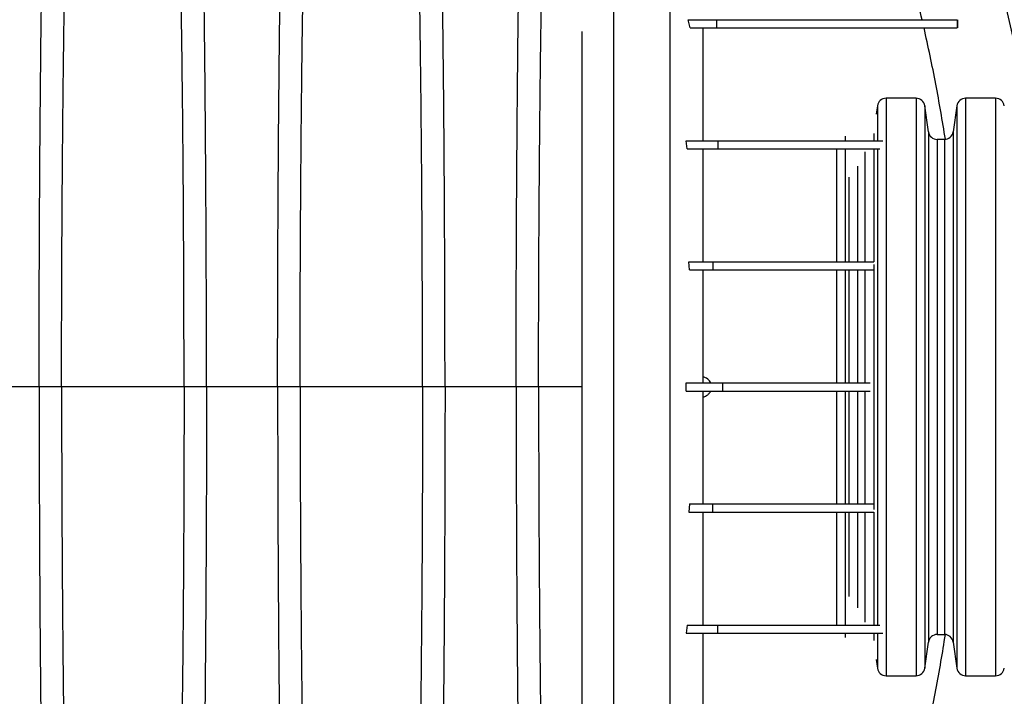
# Model space of a CAD drawing. Units: millimetres. Extents: x 648 to 27880, y 455 to 16615.
# Drawn here: x 24812 to 25179, y 9766 to 10017 of the extents above; entities that cross this region are included whole.
import ezdxf

# ---------------------------------------------------------------- set-up
doc = ezdxf.new("R2010")
doc.units = ezdxf.units.MM
doc.header["$LTSCALE"] = 65

msp = doc.modelspace()

# ---------------------------------------------------------------- linework, layer by layer
at = {"color": 7, "linetype": 'Continuous', "lineweight": 25}
for p, q in [((25061.67, 10014.17), (25060.99, 10017.17)), ((25060.99, 10017.17), (25071.52, 10017.17)), ((25071.52, 10017.17), (25071.52, 10014.17)), ((25161.03, 10017.17), (25161.03, 10014.17)), ((25161.1, 10017.17), (25161.1, 10014.17)), ((25061.67, 10014.17), (25071.52, 10014.17)), ((25145.7, 9987.97), (25134.56, 9987.97)), ((25134.56, 9987.97), (25134.56, 9773.19)), ((25145.7, 9987.97), (25145.7, 9773.19)), ((25175.26, 9987.97), (25164.13, 9987.97)), ((25164.13, 9987.97), (25164.13, 9773.19)), ((25175.26, 9987.97), (25175.26, 9773.19)), ((25131.31, 9985.15), (25130.87, 9982)), ((25131.31, 9985.15), (25131.31, 9972.22)), ((25150.31, 9975.45), (25148.95, 9985.15)), ((25148.95, 9985.15), (25148.95, 9776.02)), ((25160.88, 9985.15), (25159.51, 9975.45)), ((25160.88, 9985.15), (25160.88, 9776.02)), ((25119.38, 9973.79), (25119.38, 9972.22)), ((25129.95, 9974.83), (25129.95, 9972.23)), ((25150.31, 9975.45), (25150.31, 9785.72)), ((25156.26, 9972.63), (25153.56, 9972.63)), ((25153.56, 9972.63), (25153.56, 9788.54)), ((25156.26, 9972.63), (25156.26, 9788.54)), ((25159.51, 9975.45), (25159.51, 9785.72)), ((25060.63, 9969.14), (25060.18, 9972.14)), ((25060.18, 9972.14), (25072.04, 9972.14)), ((25060.63, 9969.14), (25072.04, 9969.14)), ((25072.04, 9972.14), (25072.04, 9969.14)), ((25116.13, 9969.21), (25116.13, 9927.15)), ((25119.38, 9969.15), (25119.38, 9927.13)), ((25129.95, 9969.22), (25129.95, 9927.14)), ((25131.31, 9969.15), (25131.31, 9791.96)), ((25126.7, 9968.02), (25126.7, 9927.16)), ((25123.99, 9962.67), (25123.99, 9927.16)), ((25120.74, 9958.57), (25120.74, 9927.14)), ((25061.43, 9924.11), (25061.23, 9927.11)), ((25061.23, 9927.11), (25070.2, 9927.11)), ((25070.2, 9927.11), (25070.2, 9924.11)), ((25129.95, 9926.13), (25129.95, 9835.04)), ((25061.43, 9924.11), (25070.2, 9924.11)), ((25116.13, 9924.12), (25116.13, 9882.09)), ((25119.38, 9924.15), (25119.38, 9882.09)), ((25120.74, 9924.16), (25120.74, 9882.09)), ((25123.99, 9924.12), (25123.99, 9882.09)), ((25126.7, 9924.12), (25126.7, 9882.09)), ((25021.42, 9884.48), (25021.42, 9876.97)), ((25060.25, 9879.08), (25060.25, 9882.09)), ((25060.25, 9882.09), (25073.7, 9882.09)), ((25066.44, 9884.34), (25066.44, 9882.09)), ((25073.7, 9882.09), (25073.7, 9879.08)), ((24819.65, 9880.58), (24793.2, 9880.58)), ((24828, 9880.58), (24819.65, 9880.58)), ((24873.53, 9880.58), (24828, 9880.58)), ((24881.88, 9880.58), (24873.53, 9880.58)), ((24908.33, 9880.58), (24881.88, 9880.58)), ((24916.68, 9880.58), (24908.33, 9880.58)), ((24962.21, 9880.58), (24916.68, 9880.58)), ((24970.56, 9880.58), (24962.21, 9880.58)), ((24997.01, 9880.58), (24970.56, 9880.58)), ((25005.36, 9880.58), (24997.01, 9880.58)), ((25021.42, 9880.58), (25005.36, 9880.58)), ((25060.25, 9879.08), (25073.7, 9879.08)), ((25066.44, 9879.08), (25066.44, 9876.83)), ((25116.13, 9879.08), (25116.13, 9837.02)), ((25119.38, 9879.08), (25119.38, 9837.04)), ((25120.74, 9879.08), (25120.74, 9837.02)), ((25123.99, 9879.08), (25123.99, 9837.01)), ((25126.7, 9879.08), (25126.7, 9837.01)), ((25061.43, 9837.06), (25061.23, 9834.06)), ((25061.23, 9834.06), (25070.2, 9834.06)), ((25061.43, 9837.06), (25070.2, 9837.06)), ((25070.2, 9834.06), (25070.2, 9837.06)), ((25116.13, 9834.04), (25116.13, 9791.99)), ((25119.38, 9834.01), (25119.38, 9791.96)), ((25120.74, 9834.03), (25120.74, 9802.6)), ((25123.99, 9834.02), (25123.99, 9798.5)), ((25126.7, 9834.02), (25126.7, 9793.15)), ((25129.95, 9834.03), (25129.95, 9791.94)), ((25060.63, 9792.03), (25060.18, 9789.03)), ((25060.63, 9792.03), (25072.04, 9792.03)), ((25072.04, 9789.03), (25072.04, 9792.03)), ((25060.18, 9789.03), (25072.04, 9789.03)), ((25119.38, 9788.95), (25119.38, 9787.38)), ((25129.95, 9788.94), (25129.95, 9786.34)), ((25131.31, 9788.95), (25131.31, 9776.02)), ((25153.56, 9788.54), (25156.26, 9788.54)), ((25148.95, 9776.02), (25150.31, 9785.72)), ((25159.51, 9785.72), (25160.88, 9776.02)), ((25130.87, 9779.17), (25131.31, 9776.02)), ((25134.56, 9773.19), (25145.7, 9773.19)), ((25164.13, 9773.19), (25175.26, 9773.19))]:
    msp.add_line(p, q, dxfattribs=at)
for centre, radius, start, end in [((24563.39, 9880.58), 631.88, 8.48404, 18.17307), ((25134.56, 9984.69), 3.28, 90, 172), ((25145.7, 9984.69), 3.28, 8, 90), ((25164.13, 9984.69), 3.28, 90, 172), ((25175.26, 9984.69), 3.28, 8, 90), ((25153.56, 9975.91), 3.28, 188, 270), ((25156.26, 9975.91), 3.28, 270, 352), ((25153.56, 9785.26), 3.28, 90, 172), ((25156.26, 9785.26), 3.28, 8, 90), ((24563.39, 9880.58), 631.88, 341.82693, 351.51596), ((25134.56, 9776.48), 3.28, 188, 270), ((25145.7, 9776.48), 3.28, 270, 352), ((25164.13, 9776.48), 3.28, 188, 270), ((25175.26, 9776.48), 3.28, 270, 352)]:
    msp.add_arc(centre, radius, start, end, dxfattribs=at)
for points, knots in [([(24819.65, 9880.58), (24819.65, 9885.19), (24819.65, 9894.37), (24819.67, 9908.08), (24819.71, 9921.66), (24819.76, 9935.11), (24819.83, 9948.39), (24819.91, 9961.49), (24820, 9974.39), (24820.11, 9987.28), (24820.23, 10000.11), (24820.37, 10012.86), (24820.53, 10025.29), (24820.69, 10037.4), (24820.87, 10049.16), (24821.06, 10060.54), (24821.26, 10071.52), (24821.47, 10082.08), (24821.69, 10092.2), (24821.93, 10101.85), (24822.17, 10111.02), (24822.44, 10120.13), (24822.74, 10129.37), (24823.06, 10138.73), (24823.39, 10147.69), (24823.77, 10157.1), (24824.2, 10166.79), (24824.69, 10176.59), (24825.18, 10185.69), (24825.69, 10194.06), (24826.21, 10201.72), (24826.74, 10208.65), (24827.35, 10215.55), (24828.04, 10222.35), (24828.81, 10229.46), (24829.59, 10236.06), (24830.11, 10240.04), (24830.37, 10242.04)], [0, 0, 0, 0, 0.022104, 0.044093, 0.065984, 0.087791, 0.109527, 0.131207, 0.152842, 0.174443, 0.197048, 0.21964, 0.242231, 0.264834, 0.28746, 0.310122, 0.332832, 0.355606, 0.378456, 0.401401, 0.424455, 0.447636, 0.474984, 0.502304, 0.529602, 0.556882, 0.592292, 0.627691, 0.663091, 0.698503, 0.733938, 0.769406, 0.80492, 0.853747, 0.902479, 0.951201, 1, 1, 1, 1]), ([(24881.88, 9880.58), (24881.88, 9885.19), (24881.87, 9894.37), (24881.85, 9908.08), (24881.81, 9921.66), (24881.76, 9935.11), (24881.69, 9948.39), (24881.61, 9961.49), (24881.52, 9974.39), (24881.41, 9987.28), (24881.29, 10000.11), (24881.15, 10012.86), (24881, 10025.29), (24880.83, 10037.4), (24880.66, 10049.16), (24880.47, 10060.54), (24880.27, 10071.52), (24880.05, 10082.08), (24879.83, 10092.2), (24879.6, 10101.85), (24879.35, 10111.02), (24879.08, 10120.13), (24878.79, 10129.37), (24878.47, 10138.73), (24878.13, 10147.69), (24877.75, 10157.1), (24877.32, 10166.79), (24876.84, 10176.59), (24876.34, 10185.69), (24875.83, 10194.06), (24875.31, 10201.72), (24874.78, 10208.65), (24874.17, 10215.55), (24873.48, 10222.35), (24872.71, 10229.46), (24871.94, 10236.06), (24871.42, 10240.04), (24871.16, 10242.04)], [0, 0, 0, 0, 0.022104, 0.044093, 0.065984, 0.087791, 0.109527, 0.131207, 0.152842, 0.174443, 0.197048, 0.21964, 0.242231, 0.264834, 0.28746, 0.310122, 0.332832, 0.355606, 0.378456, 0.401401, 0.424455, 0.447636, 0.474984, 0.502304, 0.529602, 0.556882, 0.592292, 0.627691, 0.663091, 0.698503, 0.733938, 0.769406, 0.80492, 0.853747, 0.902479, 0.951201, 1, 1, 1, 1]), ([(24908.33, 9880.58), (24908.33, 9885.19), (24908.33, 9894.37), (24908.35, 9908.08), (24908.39, 9921.66), (24908.44, 9935.11), (24908.51, 9948.39), (24908.59, 9961.49), (24908.68, 9974.39), (24908.79, 9987.28), (24908.91, 10000.11), (24909.05, 10012.86), (24909.21, 10025.29), (24909.37, 10037.4), (24909.55, 10049.16), (24909.74, 10060.54), (24909.94, 10071.52), (24910.15, 10082.08), (24910.37, 10092.2), (24910.61, 10101.85), (24910.85, 10111.02), (24911.12, 10120.13), (24911.42, 10129.37), (24911.74, 10138.73), (24912.07, 10147.69), (24912.45, 10157.1), (24912.88, 10166.79), (24913.37, 10176.59), (24913.86, 10185.69), (24914.37, 10194.06), (24914.89, 10201.72), (24915.42, 10208.65), (24916.03, 10215.55), (24916.72, 10222.35), (24917.49, 10229.46), (24918.27, 10236.06), (24918.79, 10240.04), (24919.05, 10242.04)], [0, 0, 0, 0, 0.022104, 0.044093, 0.065984, 0.087791, 0.109527, 0.131207, 0.152842, 0.174443, 0.197048, 0.21964, 0.242231, 0.264834, 0.28746, 0.310122, 0.332832, 0.355606, 0.378456, 0.401401, 0.424455, 0.447636, 0.474984, 0.502304, 0.529602, 0.556882, 0.592292, 0.627691, 0.663091, 0.698503, 0.733938, 0.769406, 0.80492, 0.853747, 0.902479, 0.951201, 1, 1, 1, 1]), ([(24970.56, 9880.58), (24970.56, 9885.19), (24970.55, 9894.37), (24970.53, 9908.08), (24970.49, 9921.66), (24970.44, 9935.11), (24970.37, 9948.39), (24970.29, 9961.49), (24970.2, 9974.39), (24970.09, 9987.28), (24969.97, 10000.11), (24969.83, 10012.86), (24969.68, 10025.29), (24969.51, 10037.4), (24969.34, 10049.16), (24969.15, 10060.54), (24968.95, 10071.52), (24968.73, 10082.08), (24968.51, 10092.2), (24968.28, 10101.85), (24968.03, 10111.02), (24967.76, 10120.13), (24967.47, 10129.37), (24967.15, 10138.73), (24966.81, 10147.69), (24966.43, 10157.1), (24966, 10166.79), (24965.52, 10176.59), (24965.02, 10185.69), (24964.51, 10194.06), (24963.99, 10201.72), (24963.46, 10208.65), (24962.85, 10215.55), (24962.16, 10222.35), (24961.39, 10229.46), (24960.62, 10236.06), (24960.1, 10240.04), (24959.84, 10242.04)], [0, 0, 0, 0, 0.022104, 0.044093, 0.065984, 0.087791, 0.109527, 0.131207, 0.152842, 0.174443, 0.197048, 0.21964, 0.242231, 0.264834, 0.28746, 0.310122, 0.332832, 0.355606, 0.378456, 0.401401, 0.424455, 0.447636, 0.474984, 0.502304, 0.529602, 0.556882, 0.592292, 0.627691, 0.663091, 0.698503, 0.733938, 0.769406, 0.80492, 0.853747, 0.902479, 0.951201, 1, 1, 1, 1]), ([(24997.01, 9880.58), (24997.01, 9885.19), (24997.01, 9894.36), (24997.03, 9908.07), (24997.07, 9921.65), (24997.12, 9935.08), (24997.19, 9948.36), (24997.27, 9961.46), (24997.36, 9974.35), (24997.47, 9987.23), (24997.59, 10000.06), (24997.73, 10012.79), (24997.89, 10025.22), (24998.05, 10037.33), (24998.23, 10049.07), (24998.42, 10060.45), (24998.62, 10071.43), (24998.83, 10081.98), (24999.05, 10092.1), (24999.29, 10101.75), (24999.53, 10110.93), (24999.8, 10120.03), (25000.1, 10129.28), (25000.42, 10138.64), (25000.75, 10147.6), (25001.13, 10157.01), (25001.56, 10166.71), (25002.05, 10176.52), (25002.54, 10185.62), (25003.05, 10194), (25003.57, 10201.66), (25004.1, 10208.6), (25004.71, 10215.52), (25005.4, 10222.32), (25006.17, 10229.45), (25006.95, 10236.06), (25007.47, 10240.04), (25007.73, 10242.04)], [0, 0, 0, 0, 0.022098, 0.04408, 0.065963, 0.087761, 0.109488, 0.131158, 0.152782, 0.174372, 0.196965, 0.219546, 0.242127, 0.264719, 0.287335, 0.309987, 0.332688, 0.355453, 0.378296, 0.401233, 0.424282, 0.447456, 0.474799, 0.502116, 0.529413, 0.556693, 0.592106, 0.627512, 0.662922, 0.698345, 0.733793, 0.769277, 0.804807, 0.853659, 0.90242, 0.951171, 1, 1, 1, 1]), ([(25033.23, 10241.21), (25033.23, 10240.52), (25033.23, 10239.13), (25033.23, 10236.24), (25033.23, 10232.76), (25033.23, 10228.64), (25033.23, 10223.96), (25033.23, 10218.74), (25033.23, 10213), (25033.23, 10206.74), (25033.23, 10199.93), (25033.23, 10192.59), (25033.23, 10184.7), (25033.23, 10176.36), (25033.23, 10167.53), (25033.23, 10158.2), (25033.23, 10148.34), (25033.23, 10138.47), (25033.23, 10128.67), (25033.23, 10119.03), (25033.23, 10108.95), (25033.23, 10098.4), (25033.23, 10087.33), (25033.23, 10076.55), (25033.23, 10066.16), (25033.23, 10056.27), (25033.23, 10046.01), (25033.23, 10035.37), (25033.23, 10024.35), (25033.23, 10012.94), (25033.23, 10001.16), (25033.23, 9989), (25033.23, 9976.49), (25033.23, 9963.62), (25033.23, 9950.42), (25033.23, 9938.78), (25033.23, 9928.81), (25033.23, 9920.6), (25033.23, 9912.3), (25033.23, 9903.9), (25033.23, 9895.44), (25033.23, 9887.43), (25033.23, 9879.4), (25033.23, 9869.62), (25033.23, 9857.71), (25033.23, 9844.27), (25033.23, 9831.09), (25033.23, 9818.17), (25033.23, 9805.55), (25033.23, 9793.21), (25033.23, 9781.19), (25033.23, 9769.29), (25033.23, 9757.55), (25033.23, 9746), (25033.23, 9734.81), (25033.23, 9724), (25033.23, 9713.55), (25033.23, 9702.8), (25033.23, 9691.83), (25033.23, 9680.72), (25033.23, 9670.09), (25033.23, 9659.93), (25033.23, 9650.25), (25033.23, 9641.01), (25033.23, 9632.19), (25033.23, 9623.72), (25033.23, 9615.01), (25033.23, 9606.13), (25033.23, 9597.18), (25033.23, 9588.67), (25033.23, 9580.58), (25033.23, 9572.94), (25033.23, 9565.75), (25033.23, 9559.02), (25033.23, 9552.72), (25033.23, 9546.87), (25033.23, 9541.48), (25033.23, 9536.59), (25033.23, 9532.21), (25033.23, 9528.82), (25033.23, 9526.25), (25033.23, 9524.32), (25033.23, 9522.62), (25033.23, 9521.14), (25033.23, 9520.36), (25033.23, 9519.97)], [0, 0, 0, 0, 0.014711, 0.02965, 0.044793, 0.060119, 0.075602, 0.090934, 0.106361, 0.121857, 0.137389, 0.153244, 0.169072, 0.184851, 0.200596, 0.216305, 0.231973, 0.2476, 0.26072, 0.273814, 0.286894, 0.299993, 0.313129, 0.3263, 0.336675, 0.347075, 0.357508, 0.367982, 0.378501, 0.389075, 0.399714, 0.410429, 0.421231, 0.432133, 0.44315, 0.454295, 0.460928, 0.467614, 0.474356, 0.481156, 0.488019, 0.494857, 0.500551, 0.507468, 0.51852, 0.529402, 0.540128, 0.550714, 0.561174, 0.57152, 0.581766, 0.591924, 0.602484, 0.612971, 0.623397, 0.633772, 0.644105, 0.654403, 0.666721, 0.679005, 0.691261, 0.703489, 0.715697, 0.727696, 0.739721, 0.751778, 0.763869, 0.778579, 0.793343, 0.808162, 0.823034, 0.837978, 0.852713, 0.867482, 0.882262, 0.897028, 0.911757, 0.926427, 0.941015, 0.9555, 0.964545, 0.973536, 0.982471, 0.991345, 1, 1, 1, 1]), ([(25054.13, 10241.21), (25054.13, 10240.52), (25054.13, 10239.13), (25054.13, 10236.24), (25054.13, 10232.76), (25054.13, 10228.64), (25054.13, 10223.96), (25054.13, 10218.74), (25054.13, 10213), (25054.13, 10206.74), (25054.13, 10199.93), (25054.13, 10192.59), (25054.13, 10184.7), (25054.13, 10176.36), (25054.13, 10167.53), (25054.13, 10158.2), (25054.13, 10148.34), (25054.13, 10138.47), (25054.13, 10128.67), (25054.13, 10119.03), (25054.13, 10108.95), (25054.13, 10098.4), (25054.13, 10087.33), (25054.13, 10076.55), (25054.13, 10066.16), (25054.13, 10056.27), (25054.13, 10046.01), (25054.13, 10035.37), (25054.13, 10024.35), (25054.13, 10012.94), (25054.13, 10001.16), (25054.13, 9989), (25054.13, 9976.49), (25054.13, 9963.62), (25054.13, 9950.42), (25054.13, 9938.78), (25054.13, 9928.81), (25054.13, 9920.6), (25054.13, 9912.3), (25054.13, 9903.9), (25054.13, 9895.44), (25054.13, 9887.43), (25054.13, 9879.4), (25054.13, 9869.62), (25054.13, 9857.71), (25054.13, 9844.27), (25054.13, 9831.09), (25054.13, 9818.17), (25054.13, 9805.55), (25054.13, 9793.21), (25054.13, 9781.19), (25054.13, 9769.29), (25054.13, 9757.55), (25054.13, 9746), (25054.13, 9734.81), (25054.13, 9724), (25054.13, 9713.55), (25054.13, 9702.8), (25054.13, 9691.83), (25054.13, 9680.72), (25054.13, 9670.09), (25054.13, 9659.93), (25054.13, 9650.25), (25054.13, 9641.01), (25054.13, 9632.19), (25054.13, 9623.72), (25054.13, 9615.01), (25054.13, 9606.13), (25054.13, 9597.18), (25054.13, 9588.67), (25054.13, 9580.58), (25054.13, 9572.94), (25054.13, 9565.75), (25054.13, 9559.02), (25054.13, 9552.72), (25054.13, 9546.87), (25054.13, 9541.48), (25054.13, 9536.59), (25054.13, 9532.21), (25054.13, 9528.82), (25054.13, 9526.25), (25054.13, 9524.32), (25054.13, 9522.62), (25054.13, 9521.14), (25054.13, 9520.36), (25054.13, 9519.97)], [0, 0, 0, 0, 0.014711, 0.02965, 0.044793, 0.060119, 0.075602, 0.090934, 0.106361, 0.121857, 0.137389, 0.153244, 0.169072, 0.184851, 0.200596, 0.216305, 0.231973, 0.2476, 0.26072, 0.273814, 0.286894, 0.299993, 0.313129, 0.3263, 0.336675, 0.347075, 0.357508, 0.367982, 0.378501, 0.389075, 0.399714, 0.410429, 0.421231, 0.432133, 0.44315, 0.454295, 0.460928, 0.467614, 0.474356, 0.481156, 0.488019, 0.494857, 0.500551, 0.507468, 0.51852, 0.529402, 0.540128, 0.550714, 0.561174, 0.57152, 0.581766, 0.591924, 0.602484, 0.612971, 0.623397, 0.633772, 0.644105, 0.654403, 0.666721, 0.679005, 0.691261, 0.703489, 0.715697, 0.727696, 0.739721, 0.751778, 0.763869, 0.778579, 0.793343, 0.808162, 0.823034, 0.837978, 0.852713, 0.867482, 0.882262, 0.897028, 0.911757, 0.926427, 0.941015, 0.9555, 0.964545, 0.973536, 0.982471, 0.991345, 1, 1, 1, 1]), ([(24828, 9880.58), (24828, 9885.09), (24828, 9894.09), (24828.03, 9907.53), (24828.07, 9920.85), (24828.13, 9934.03), (24828.21, 9947.04), (24828.29, 9959.62), (24828.4, 9971.74), (24828.51, 9983.42), (24828.63, 9994.86), (24828.77, 10006.05), (24828.92, 10017.18), (24829.09, 10028.22), (24829.28, 10039.12), (24829.47, 10049.64), (24829.68, 10059.75), (24829.9, 10069.43), (24830.13, 10078.49), (24830.36, 10086.92), (24830.6, 10094.73), (24830.85, 10102.05), (24831.1, 10109.16), (24831.4, 10116.94), (24831.74, 10125.27), (24832.14, 10133.99), (24832.55, 10142.18), (24832.98, 10149.84), (24833.41, 10156.92), (24833.85, 10163.42), (24834.3, 10169.36), (24834.76, 10174.75), (24835.25, 10179.93), (24835.78, 10184.63), (24836.35, 10189.17), (24836.93, 10193.47), (24837.51, 10197.48), (24838.09, 10201.23), (24838.48, 10203.49), (24838.68, 10204.63)], [0, 0, 0, 0, 0.0237528, 0.047401, 0.0709597, 0.0944422, 0.1178609, 0.1412269, 0.1632192, 0.1851823, 0.2071243, 0.2290536, 0.2509784, 0.2742367, 0.2975111, 0.3208141, 0.3441591, 0.3675614, 0.3910381, 0.4132585, 0.4355796, 0.4579951, 0.4803818, 0.5027241, 0.5341312, 0.5654678, 0.5967448, 0.6279736, 0.6591661, 0.6897786, 0.7203808, 0.7509858, 0.7816075, 0.8181014, 0.8545465, 0.8909094, 0.9272395, 0.9635865, 1, 1, 1, 1]), ([(24873.53, 9880.58), (24873.52, 9885.09), (24873.52, 9894.09), (24873.49, 9907.53), (24873.45, 9920.85), (24873.39, 9934.03), (24873.32, 9947.04), (24873.23, 9959.62), (24873.13, 9971.74), (24873.02, 9983.42), (24872.89, 9994.86), (24872.75, 10006.05), (24872.6, 10017.18), (24872.43, 10028.22), (24872.25, 10039.12), (24872.05, 10049.64), (24871.84, 10059.75), (24871.62, 10069.43), (24871.39, 10078.49), (24871.16, 10086.92), (24870.92, 10094.73), (24870.68, 10102.05), (24870.42, 10109.16), (24870.13, 10116.94), (24869.78, 10125.27), (24869.38, 10133.99), (24868.97, 10142.18), (24868.55, 10149.84), (24868.11, 10156.92), (24867.67, 10163.42), (24867.22, 10169.36), (24866.77, 10174.75), (24866.27, 10179.93), (24865.74, 10184.63), (24865.17, 10189.17), (24864.6, 10193.47), (24864.02, 10197.48), (24863.43, 10201.23), (24863.04, 10203.49), (24862.85, 10204.63)], [0, 0, 0, 0, 0.023753, 0.047401, 0.07096, 0.094442, 0.117861, 0.141227, 0.163219, 0.185182, 0.207124, 0.229054, 0.250978, 0.274237, 0.297511, 0.320814, 0.344159, 0.367561, 0.391038, 0.413259, 0.43558, 0.457995, 0.480382, 0.502724, 0.534131, 0.565468, 0.596745, 0.627974, 0.659166, 0.689779, 0.720381, 0.750986, 0.781607, 0.818101, 0.854546, 0.890909, 0.92724, 0.963586, 1, 1, 1, 1]), ([(24916.68, 9880.58), (24916.68, 9885.09), (24916.68, 9894.09), (24916.71, 9907.53), (24916.75, 9920.85), (24916.81, 9934.03), (24916.89, 9947.04), (24916.97, 9959.62), (24917.08, 9971.74), (24917.19, 9983.42), (24917.31, 9994.86), (24917.45, 10006.05), (24917.6, 10017.18), (24917.77, 10028.22), (24917.96, 10039.12), (24918.15, 10049.64), (24918.36, 10059.75), (24918.58, 10069.43), (24918.81, 10078.49), (24919.04, 10086.92), (24919.28, 10094.73), (24919.53, 10102.05), (24919.78, 10109.16), (24920.08, 10116.94), (24920.42, 10125.27), (24920.82, 10133.99), (24921.23, 10142.18), (24921.66, 10149.84), (24922.09, 10156.92), (24922.53, 10163.42), (24922.98, 10169.36), (24923.44, 10174.75), (24923.93, 10179.93), (24924.46, 10184.63), (24925.03, 10189.17), (24925.61, 10193.47), (24926.19, 10197.48), (24926.77, 10201.23), (24927.16, 10203.49), (24927.36, 10204.63)], [0, 0, 0, 0, 0.0237528, 0.047401, 0.0709597, 0.0944422, 0.1178609, 0.1412269, 0.1632192, 0.1851823, 0.2071243, 0.2290536, 0.2509784, 0.2742367, 0.2975111, 0.3208141, 0.3441591, 0.3675614, 0.3910381, 0.4132585, 0.4355796, 0.4579951, 0.4803818, 0.5027241, 0.5341312, 0.5654678, 0.5967448, 0.6279736, 0.6591661, 0.6897786, 0.7203808, 0.7509858, 0.7816075, 0.8181014, 0.8545465, 0.8909094, 0.9272395, 0.9635865, 1, 1, 1, 1]), ([(24962.21, 9880.58), (24962.21, 9885.09), (24962.2, 9894.09), (24962.17, 9907.53), (24962.13, 9920.85), (24962.07, 9934.03), (24962, 9947.04), (24961.91, 9959.62), (24961.81, 9971.74), (24961.7, 9983.42), (24961.57, 9994.86), (24961.43, 10006.05), (24961.28, 10017.18), (24961.11, 10028.22), (24960.93, 10039.12), (24960.73, 10049.64), (24960.52, 10059.75), (24960.3, 10069.43), (24960.07, 10078.49), (24959.84, 10086.92), (24959.6, 10094.73), (24959.36, 10102.05), (24959.1, 10109.16), (24958.81, 10116.94), (24958.46, 10125.27), (24958.06, 10133.99), (24957.65, 10142.18), (24957.23, 10149.84), (24956.79, 10156.92), (24956.35, 10163.42), (24955.9, 10169.36), (24955.45, 10174.75), (24954.95, 10179.93), (24954.42, 10184.63), (24953.85, 10189.17), (24953.28, 10193.47), (24952.7, 10197.48), (24952.11, 10201.23), (24951.72, 10203.49), (24951.53, 10204.63)], [0, 0, 0, 0, 0.0237528, 0.047401, 0.0709597, 0.0944422, 0.1178609, 0.1412269, 0.1632192, 0.1851823, 0.2071243, 0.2290536, 0.2509784, 0.2742367, 0.2975111, 0.3208141, 0.3441591, 0.3675614, 0.3910381, 0.4132585, 0.4355796, 0.4579951, 0.4803818, 0.5027241, 0.5341312, 0.5654678, 0.5967448, 0.6279736, 0.6591661, 0.6897786, 0.7203808, 0.7509858, 0.7816075, 0.8181014, 0.8545465, 0.8909094, 0.9272395, 0.9635865, 1, 1, 1, 1]), ([(25005.36, 9880.58), (25005.36, 9885.39), (25005.36, 9894.98), (25005.39, 9909.28), (25005.44, 9923.44), (25005.51, 9937.42), (25005.59, 9951.2), (25005.7, 9964.75), (25005.81, 9977.67), (25005.94, 9989.96), (25006.08, 10001.63), (25006.23, 10013), (25006.4, 10024.08), (25006.57, 10034.82), (25006.76, 10045.21), (25006.96, 10055.23), (25007.18, 10064.85), (25007.4, 10074.05), (25007.63, 10082.82), (25007.87, 10091.13), (25008.17, 10100.37), (25008.54, 10110.57), (25008.98, 10121.55), (25009.43, 10131.74), (25009.9, 10141.18), (25010.38, 10149.86), (25010.87, 10157.86), (25011.38, 10165.17), (25011.9, 10171.78), (25012.43, 10177.69), (25013.04, 10183.48), (25013.72, 10189.05), (25014.49, 10194.8), (25015.26, 10200.03), (25015.78, 10203.09), (25016.04, 10204.62)], [0, 0, 0, 0, 0.025322, 0.05051, 0.075587, 0.100569, 0.125475, 0.150319, 0.175116, 0.197819, 0.220505, 0.243185, 0.26587, 0.288572, 0.311302, 0.334075, 0.356903, 0.379803, 0.40279, 0.425884, 0.4491, 0.485593, 0.522007, 0.558355, 0.593711, 0.629032, 0.664333, 0.699629, 0.734938, 0.770276, 0.805661, 0.854314, 0.902855, 0.951383, 1, 1, 1, 1]), ([(25147.96, 10017.17), (25146.27, 10024.09), (25142.88, 10037.93), (25138.78, 10051.87), (25136.58, 10058.93), (25136.5, 10059.19)], [0, 0, 0, 0, 0.490385, 0.981392, 1, 1, 1, 1]), ([(25071.52, 10017.17), (25073.46, 10017.17), (25077.36, 10017.17), (25082.89, 10017.17), (25088.18, 10017.17), (25093.17, 10017.17), (25097.82, 10017.17), (25102.14, 10017.17), (25106.15, 10017.17), (25109.91, 10017.17), (25113.44, 10017.17), (25116.76, 10017.17), (25119.9, 10017.17), (25122.88, 10017.17), (25125.49, 10017.17), (25127.81, 10017.17), (25129.88, 10017.17), (25131.88, 10017.17), (25133.84, 10017.17), (25135.75, 10017.17), (25137.62, 10017.17), (25139.45, 10017.17), (25141.24, 10017.17), (25142.98, 10017.17), (25144.67, 10017.17), (25146.34, 10017.17), (25147.98, 10017.17), (25149.54, 10017.17), (25151.04, 10017.17), (25152.47, 10017.17), (25153.9, 10017.17), (25155.32, 10017.17), (25156.75, 10017.17), (25158.18, 10017.17), (25159.61, 10017.17), (25160.56, 10017.17), (25161.03, 10017.17)], [0, 0, 0, 0, 0.016028, 0.032279, 0.048829, 0.065773, 0.083232, 0.101011, 0.119566, 0.139056, 0.159648, 0.181504, 0.204781, 0.229629, 0.25619, 0.278349, 0.30171, 0.326331, 0.35227, 0.380091, 0.40939, 0.440221, 0.472637, 0.50669, 0.541777, 0.578537, 0.617018, 0.657264, 0.694726, 0.733664, 0.774107, 0.816088, 0.859637, 0.904785, 0.951562, 1, 1, 1, 1]), ([(25066.44, 10014.17), (25066.44, 10010.93), (25066.44, 10004.43), (25066.44, 9994.16), (25066.44, 9983.42), (25066.44, 9975.91), (25066.44, 9972.14)], [0, 0, 0, 0, 0.242309, 0.486246, 0.7416, 1, 1, 1, 1]), ([(25071.52, 10014.17), (25073.46, 10014.17), (25077.36, 10014.17), (25082.89, 10014.17), (25088.18, 10014.17), (25093.17, 10014.17), (25097.82, 10014.17), (25102.14, 10014.17), (25106.15, 10014.17), (25109.91, 10014.17), (25113.44, 10014.17), (25116.76, 10014.17), (25119.9, 10014.17), (25122.88, 10014.17), (25125.49, 10014.17), (25127.81, 10014.17), (25129.88, 10014.17), (25131.88, 10014.17), (25133.84, 10014.17), (25135.75, 10014.17), (25137.62, 10014.17), (25139.45, 10014.17), (25141.24, 10014.17), (25142.98, 10014.17), (25144.67, 10014.17), (25146.34, 10014.17), (25147.98, 10014.17), (25149.54, 10014.17), (25151.04, 10014.17), (25152.47, 10014.17), (25153.9, 10014.17), (25155.32, 10014.17), (25156.75, 10014.17), (25158.18, 10014.17), (25159.61, 10014.17), (25160.56, 10014.17), (25161.03, 10014.17)], [0, 0, 0, 0, 0.016028, 0.032279, 0.048829, 0.065773, 0.083232, 0.101011, 0.119566, 0.139056, 0.159648, 0.181504, 0.204781, 0.229629, 0.25619, 0.278349, 0.30171, 0.326331, 0.35227, 0.380091, 0.40939, 0.440221, 0.472637, 0.50669, 0.541777, 0.578537, 0.617018, 0.657264, 0.694726, 0.733664, 0.774107, 0.816088, 0.859637, 0.904785, 0.951562, 1, 1, 1, 1]), ([(25156.61, 9972.71), (25155.48, 9979.55), (25153.2, 9993.44), (25150.19, 10007.19), (25148.66, 10014.17)], [0, 0, 0, 0, 0.493003, 1, 1, 1, 1]), ([(25021.42, 10012.75), (25021.42, 10011.68), (25021.42, 10007.41), (25021.42, 9999.69), (25021.42, 9989.52), (25021.42, 9979.03), (25021.42, 9968.24), (25021.42, 9957.13), (25021.42, 9945.68), (25021.42, 9933.89), (25021.42, 9921.86), (25021.42, 9909.61), (25021.42, 9897.12), (25021.42, 9888.71), (25021.42, 9884.48)], [0, 0, 0, 0, 0.028456, 0.112935, 0.196678, 0.282579, 0.368264, 0.453956, 0.542661, 0.631979, 0.722147, 0.813395, 0.905941, 1, 1, 1, 1]), ([(25066.44, 9969.14), (25066.44, 9966.37), (25066.44, 9960.81), (25066.44, 9952.27), (25066.44, 9943.8), (25066.44, 9935.4), (25066.44, 9929.89), (25066.44, 9927.11)], [0, 0, 0, 0, 0.20219, 0.406914, 0.614523, 0.80578, 1, 1, 1, 1]), ([(25072.04, 9972.14), (25074.16, 9972.14), (25078.41, 9972.14), (25084.43, 9972.14), (25090.18, 9972.14), (25095.63, 9972.14), (25100.79, 9972.14), (25105.96, 9972.14), (25111.08, 9972.14), (25116.08, 9972.14), (25120.74, 9972.14), (25125.12, 9972.14), (25129.18, 9972.14), (25131.94, 9972.14), (25133.23, 9972.14), (25133.4, 9972.14)], [0, 0, 0, 0, 0.066707, 0.133599, 0.201038, 0.269338, 0.338779, 0.409683, 0.495564, 0.584452, 0.67684, 0.773214, 0.876131, 0.984083, 1, 1, 1, 1]), ([(25072.04, 9969.14), (25074.16, 9969.14), (25078.41, 9969.14), (25084.43, 9969.14), (25090.18, 9969.14), (25095.63, 9969.14), (25100.79, 9969.14), (25105.96, 9969.14), (25111.08, 9969.14), (25116.08, 9969.14), (25120.74, 9969.14), (25125.11, 9969.14), (25129, 9969.14), (25131.23, 9969.14), (25132.28, 9969.14)], [0, 0, 0, 0, 0.0690094, 0.1382103, 0.2079777, 0.278636, 0.3504738, 0.4238256, 0.5126706, 0.6046268, 0.7002044, 0.7999057, 0.9063747, 1, 1, 1, 1]), ([(25070.2, 9927.11), (25071.45, 9927.11), (25074.11, 9927.11), (25078.19, 9927.11), (25082.53, 9927.11), (25087.07, 9927.11), (25091.38, 9927.11), (25095.43, 9927.11), (25099.21, 9927.11), (25103.01, 9927.11), (25106.81, 9927.11), (25110.6, 9927.11), (25114.37, 9927.11), (25118.11, 9927.11), (25121.81, 9927.11), (25125.45, 9927.11), (25128.18, 9927.11), (25129.61, 9927.11), (25129.95, 9927.11)], [0, 0, 0, 0, 0.043043, 0.090906, 0.14343, 0.200616, 0.262609, 0.314869, 0.37046, 0.429617, 0.492617, 0.559781, 0.631448, 0.707994, 0.789806, 0.877289, 0.970857, 1, 1, 1, 1]), ([(25066.44, 9924.11), (25066.44, 9919.84), (25066.44, 9911.19), (25066.44, 9897.9), (25066.44, 9888.9), (25066.44, 9884.34)], [0, 0, 0, 0, 0.323762, 0.656724, 1, 1, 1, 1]), ([(25070.2, 9924.11), (25071.45, 9924.11), (25074.11, 9924.11), (25078.19, 9924.11), (25082.53, 9924.11), (25087.07, 9924.11), (25091.38, 9924.11), (25095.43, 9924.11), (25099.21, 9924.11), (25103.01, 9924.11), (25106.81, 9924.11), (25110.6, 9924.11), (25114.37, 9924.11), (25118.11, 9924.11), (25121.81, 9924.11), (25125.44, 9924.11), (25128.12, 9924.11), (25129.5, 9924.11), (25129.79, 9924.11)], [0, 0, 0, 0, 0.043238, 0.0913167, 0.1440781, 0.201523, 0.2637962, 0.3162927, 0.3721344, 0.4315593, 0.4948444, 0.5623114, 0.6343028, 0.711195, 0.7933768, 0.8812551, 0.9752456, 1, 1, 1, 1]), ([(25069.39, 9882.09), (25069.24, 9882.34), (25068.93, 9882.88), (25068.24, 9883.55), (25067.4, 9884.08), (25066.76, 9884.25), (25066.44, 9884.34)], [0, 0, 0, 0, 0.2288604, 0.485907, 0.7429535, 1, 1, 1, 1]), ([(25073.7, 9882.09), (25075.36, 9882.09), (25078.73, 9882.09), (25083.59, 9882.09), (25088.34, 9882.09), (25092.98, 9882.09), (25097.51, 9882.09), (25102.22, 9882.09), (25107.07, 9882.09), (25112.02, 9882.09), (25116.85, 9882.09), (25121.21, 9882.09), (25125.17, 9882.09), (25127.47, 9882.09), (25128.64, 9882.09)], [0, 0, 0, 0, 0.061581, 0.124763, 0.189927, 0.257507, 0.327942, 0.401685, 0.49342, 0.591015, 0.695105, 0.806276, 0.900685, 1, 1, 1, 1]), ([(24819.65, 9880.58), (24819.65, 9875.98), (24819.65, 9866.8), (24819.67, 9853.09), (24819.71, 9839.51), (24819.76, 9826.06), (24819.83, 9812.78), (24819.91, 9799.68), (24820, 9786.77), (24820.11, 9773.89), (24820.23, 9761.06), (24820.37, 9748.31), (24820.53, 9735.87), (24820.69, 9723.77), (24820.87, 9712.01), (24821.06, 9700.63), (24821.26, 9689.65), (24821.47, 9679.09), (24821.69, 9668.97), (24821.93, 9659.32), (24822.17, 9650.14), (24822.44, 9641.04), (24822.74, 9631.8), (24823.06, 9622.43), (24823.39, 9613.48), (24823.77, 9604.07), (24824.2, 9594.38), (24824.69, 9584.58), (24825.18, 9575.48), (24825.69, 9567.1), (24826.21, 9559.45), (24826.74, 9552.52), (24827.35, 9545.62), (24828.04, 9538.82), (24828.81, 9531.71), (24829.59, 9525.11), (24830.11, 9521.12), (24830.37, 9519.13)], [0, 0, 0, 0, 0.022104, 0.044093, 0.065984, 0.087791, 0.109527, 0.131207, 0.152842, 0.174443, 0.197048, 0.21964, 0.242231, 0.264834, 0.28746, 0.310122, 0.332832, 0.355606, 0.378456, 0.401401, 0.424455, 0.447636, 0.474984, 0.502304, 0.529602, 0.556882, 0.592292, 0.627691, 0.663091, 0.698503, 0.733938, 0.769406, 0.80492, 0.853747, 0.902479, 0.951201, 1, 1, 1, 1]), ([(24828, 9880.58), (24828, 9876.07), (24828, 9867.07), (24828.03, 9853.64), (24828.07, 9840.32), (24828.13, 9827.14), (24828.21, 9814.13), (24828.29, 9801.55), (24828.4, 9789.42), (24828.51, 9777.75), (24828.63, 9766.31), (24828.77, 9755.12), (24828.92, 9743.98), (24829.09, 9732.95), (24829.28, 9722.05), (24829.47, 9711.53), (24829.68, 9701.42), (24829.9, 9691.73), (24830.13, 9682.68), (24830.36, 9674.25), (24830.6, 9666.44), (24830.85, 9659.12), (24831.1, 9652.01), (24831.4, 9644.23), (24831.74, 9635.9), (24832.14, 9627.18), (24832.55, 9618.99), (24832.98, 9611.33), (24833.41, 9604.25), (24833.85, 9597.74), (24834.3, 9591.81), (24834.76, 9586.42), (24835.25, 9581.24), (24835.78, 9576.54), (24836.35, 9572), (24836.93, 9567.69), (24837.51, 9563.69), (24838.09, 9559.94), (24838.48, 9557.68), (24838.68, 9556.54)], [0, 0, 0, 0, 0.0237528, 0.047401, 0.0709597, 0.0944422, 0.1178609, 0.1412269, 0.1632192, 0.1851823, 0.2071243, 0.2290536, 0.2509784, 0.2742367, 0.2975111, 0.3208141, 0.3441591, 0.3675614, 0.3910381, 0.4132585, 0.4355796, 0.4579951, 0.4803818, 0.5027241, 0.5341312, 0.5654678, 0.5967448, 0.6279736, 0.6591661, 0.6897786, 0.7203808, 0.7509858, 0.7816075, 0.8181014, 0.8545465, 0.8909094, 0.9272395, 0.9635865, 1, 1, 1, 1]), ([(24873.53, 9880.58), (24873.52, 9876.07), (24873.52, 9867.07), (24873.49, 9853.64), (24873.45, 9840.32), (24873.39, 9827.14), (24873.32, 9814.13), (24873.23, 9801.55), (24873.13, 9789.42), (24873.02, 9777.75), (24872.89, 9766.31), (24872.75, 9755.12), (24872.6, 9743.98), (24872.43, 9732.95), (24872.25, 9722.05), (24872.05, 9711.53), (24871.84, 9701.42), (24871.62, 9691.73), (24871.39, 9682.68), (24871.16, 9674.25), (24870.92, 9666.44), (24870.68, 9659.12), (24870.42, 9652.01), (24870.13, 9644.23), (24869.78, 9635.9), (24869.38, 9627.18), (24868.97, 9618.99), (24868.55, 9611.33), (24868.11, 9604.25), (24867.67, 9597.74), (24867.22, 9591.81), (24866.77, 9586.42), (24866.27, 9581.24), (24865.74, 9576.54), (24865.17, 9572), (24864.6, 9567.69), (24864.02, 9563.69), (24863.43, 9559.94), (24863.04, 9557.68), (24862.85, 9556.54)], [0, 0, 0, 0, 0.023753, 0.047401, 0.07096, 0.094442, 0.117861, 0.141227, 0.163219, 0.185182, 0.207124, 0.229054, 0.250978, 0.274237, 0.297511, 0.320814, 0.344159, 0.367561, 0.391038, 0.413259, 0.43558, 0.457995, 0.480382, 0.502724, 0.534131, 0.565468, 0.596745, 0.627974, 0.659166, 0.689779, 0.720381, 0.750986, 0.781607, 0.818101, 0.854546, 0.890909, 0.92724, 0.963586, 1, 1, 1, 1]), ([(24881.88, 9880.58), (24881.88, 9875.98), (24881.87, 9866.8), (24881.85, 9853.09), (24881.81, 9839.51), (24881.76, 9826.06), (24881.69, 9812.78), (24881.61, 9799.68), (24881.52, 9786.77), (24881.41, 9773.89), (24881.29, 9761.06), (24881.15, 9748.31), (24881, 9735.87), (24880.83, 9723.77), (24880.66, 9712.01), (24880.47, 9700.63), (24880.27, 9689.65), (24880.05, 9679.09), (24879.83, 9668.97), (24879.6, 9659.32), (24879.35, 9650.14), (24879.08, 9641.04), (24878.79, 9631.8), (24878.47, 9622.43), (24878.13, 9613.48), (24877.75, 9604.07), (24877.32, 9594.38), (24876.84, 9584.58), (24876.34, 9575.48), (24875.83, 9567.1), (24875.31, 9559.45), (24874.78, 9552.52), (24874.17, 9545.62), (24873.48, 9538.82), (24872.71, 9531.71), (24871.94, 9525.11), (24871.42, 9521.12), (24871.16, 9519.13)], [0, 0, 0, 0, 0.022104, 0.044093, 0.065984, 0.087791, 0.109527, 0.131207, 0.152842, 0.174443, 0.197048, 0.21964, 0.242231, 0.264834, 0.28746, 0.310122, 0.332832, 0.355606, 0.378456, 0.401401, 0.424455, 0.447636, 0.474984, 0.502304, 0.529602, 0.556882, 0.592292, 0.627691, 0.663091, 0.698503, 0.733938, 0.769406, 0.80492, 0.853747, 0.902479, 0.951201, 1, 1, 1, 1]), ([(24908.33, 9880.58), (24908.33, 9875.98), (24908.33, 9866.8), (24908.35, 9853.09), (24908.39, 9839.51), (24908.44, 9826.06), (24908.51, 9812.78), (24908.59, 9799.68), (24908.68, 9786.77), (24908.79, 9773.89), (24908.91, 9761.06), (24909.05, 9748.31), (24909.21, 9735.87), (24909.37, 9723.77), (24909.55, 9712.01), (24909.74, 9700.63), (24909.94, 9689.65), (24910.15, 9679.09), (24910.37, 9668.97), (24910.61, 9659.32), (24910.85, 9650.14), (24911.12, 9641.04), (24911.42, 9631.8), (24911.74, 9622.43), (24912.07, 9613.48), (24912.45, 9604.07), (24912.88, 9594.38), (24913.37, 9584.58), (24913.86, 9575.48), (24914.37, 9567.1), (24914.89, 9559.45), (24915.42, 9552.52), (24916.03, 9545.62), (24916.72, 9538.82), (24917.49, 9531.71), (24918.27, 9525.11), (24918.79, 9521.12), (24919.05, 9519.13)], [0, 0, 0, 0, 0.022104, 0.044093, 0.065984, 0.087791, 0.109527, 0.131207, 0.152842, 0.174443, 0.197048, 0.21964, 0.242231, 0.264834, 0.28746, 0.310122, 0.332832, 0.355606, 0.378456, 0.401401, 0.424455, 0.447636, 0.474984, 0.502304, 0.529602, 0.556882, 0.592292, 0.627691, 0.663091, 0.698503, 0.733938, 0.769406, 0.80492, 0.853747, 0.902479, 0.951201, 1, 1, 1, 1]), ([(24916.68, 9880.58), (24916.68, 9876.07), (24916.68, 9867.07), (24916.71, 9853.64), (24916.75, 9840.32), (24916.81, 9827.14), (24916.89, 9814.13), (24916.97, 9801.55), (24917.08, 9789.42), (24917.19, 9777.75), (24917.31, 9766.31), (24917.45, 9755.12), (24917.6, 9743.98), (24917.77, 9732.95), (24917.96, 9722.05), (24918.15, 9711.53), (24918.36, 9701.42), (24918.58, 9691.73), (24918.81, 9682.68), (24919.04, 9674.25), (24919.28, 9666.44), (24919.53, 9659.12), (24919.78, 9652.01), (24920.08, 9644.23), (24920.42, 9635.9), (24920.82, 9627.18), (24921.23, 9618.99), (24921.66, 9611.33), (24922.09, 9604.25), (24922.53, 9597.74), (24922.98, 9591.81), (24923.44, 9586.42), (24923.93, 9581.24), (24924.46, 9576.54), (24925.03, 9572), (24925.61, 9567.69), (24926.19, 9563.69), (24926.77, 9559.94), (24927.16, 9557.68), (24927.36, 9556.54)], [0, 0, 0, 0, 0.0237528, 0.047401, 0.0709597, 0.0944422, 0.1178609, 0.1412269, 0.1632192, 0.1851823, 0.2071243, 0.2290536, 0.2509784, 0.2742367, 0.2975111, 0.3208141, 0.3441591, 0.3675614, 0.3910381, 0.4132585, 0.4355796, 0.4579951, 0.4803818, 0.5027241, 0.5341312, 0.5654678, 0.5967448, 0.6279736, 0.6591661, 0.6897786, 0.7203808, 0.7509858, 0.7816075, 0.8181014, 0.8545465, 0.8909094, 0.9272395, 0.9635865, 1, 1, 1, 1]), ([(24962.21, 9880.58), (24962.21, 9876.07), (24962.2, 9867.07), (24962.17, 9853.64), (24962.13, 9840.32), (24962.07, 9827.14), (24962, 9814.13), (24961.91, 9801.55), (24961.81, 9789.42), (24961.7, 9777.75), (24961.57, 9766.31), (24961.43, 9755.12), (24961.28, 9743.98), (24961.11, 9732.95), (24960.93, 9722.05), (24960.73, 9711.53), (24960.52, 9701.42), (24960.3, 9691.73), (24960.07, 9682.68), (24959.84, 9674.25), (24959.6, 9666.44), (24959.36, 9659.12), (24959.1, 9652.01), (24958.81, 9644.23), (24958.46, 9635.9), (24958.06, 9627.18), (24957.65, 9618.99), (24957.23, 9611.33), (24956.79, 9604.25), (24956.35, 9597.74), (24955.9, 9591.81), (24955.45, 9586.42), (24954.95, 9581.24), (24954.42, 9576.54), (24953.85, 9572), (24953.28, 9567.69), (24952.7, 9563.69), (24952.11, 9559.94), (24951.72, 9557.68), (24951.53, 9556.54)], [0, 0, 0, 0, 0.0237528, 0.047401, 0.0709597, 0.0944422, 0.1178609, 0.1412269, 0.1632192, 0.1851823, 0.2071243, 0.2290536, 0.2509784, 0.2742367, 0.2975111, 0.3208141, 0.3441591, 0.3675614, 0.3910381, 0.4132585, 0.4355796, 0.4579951, 0.4803818, 0.5027241, 0.5341312, 0.5654678, 0.5967448, 0.6279736, 0.6591661, 0.6897786, 0.7203808, 0.7509858, 0.7816075, 0.8181014, 0.8545465, 0.8909094, 0.9272395, 0.9635865, 1, 1, 1, 1]), ([(24970.56, 9880.58), (24970.56, 9875.98), (24970.55, 9866.8), (24970.53, 9853.09), (24970.49, 9839.51), (24970.44, 9826.06), (24970.37, 9812.78), (24970.29, 9799.68), (24970.2, 9786.77), (24970.09, 9773.89), (24969.97, 9761.06), (24969.83, 9748.31), (24969.68, 9735.87), (24969.51, 9723.77), (24969.34, 9712.01), (24969.15, 9700.63), (24968.95, 9689.65), (24968.73, 9679.09), (24968.51, 9668.97), (24968.28, 9659.32), (24968.03, 9650.14), (24967.76, 9641.04), (24967.47, 9631.8), (24967.15, 9622.43), (24966.81, 9613.48), (24966.43, 9604.07), (24966, 9594.38), (24965.52, 9584.58), (24965.02, 9575.48), (24964.51, 9567.1), (24963.99, 9559.45), (24963.46, 9552.52), (24962.85, 9545.62), (24962.16, 9538.82), (24961.39, 9531.71), (24960.62, 9525.11), (24960.1, 9521.12), (24959.84, 9519.13)], [0, 0, 0, 0, 0.022104, 0.044093, 0.065984, 0.087791, 0.109527, 0.131207, 0.152842, 0.174443, 0.197048, 0.21964, 0.242231, 0.264834, 0.28746, 0.310122, 0.332832, 0.355606, 0.378456, 0.401401, 0.424455, 0.447636, 0.474984, 0.502304, 0.529602, 0.556882, 0.592292, 0.627691, 0.663091, 0.698503, 0.733938, 0.769406, 0.80492, 0.853747, 0.902479, 0.951201, 1, 1, 1, 1]), ([(24997.01, 9880.58), (24997.01, 9875.98), (24997.01, 9866.81), (24997.03, 9853.1), (24997.07, 9839.52), (24997.12, 9826.08), (24997.19, 9812.81), (24997.27, 9799.71), (24997.36, 9786.82), (24997.47, 9773.94), (24997.59, 9761.11), (24997.73, 9748.38), (24997.89, 9735.94), (24998.05, 9723.84), (24998.23, 9712.09), (24998.42, 9700.72), (24998.62, 9689.74), (24998.83, 9679.19), (24999.05, 9669.07), (24999.29, 9659.42), (24999.53, 9650.24), (24999.8, 9641.14), (25000.1, 9631.89), (25000.42, 9622.53), (25000.75, 9613.57), (25001.13, 9604.16), (25001.56, 9594.46), (25002.05, 9584.65), (25002.54, 9575.55), (25003.05, 9567.17), (25003.57, 9559.51), (25004.1, 9552.57), (25004.71, 9545.65), (25005.4, 9538.85), (25006.17, 9531.72), (25006.95, 9525.11), (25007.47, 9521.13), (25007.73, 9519.13)], [0, 0, 0, 0, 0.022098, 0.04408, 0.065963, 0.087761, 0.109488, 0.131158, 0.152782, 0.174372, 0.196965, 0.219546, 0.242127, 0.264719, 0.287335, 0.309987, 0.332688, 0.355453, 0.378296, 0.401233, 0.424282, 0.447456, 0.474799, 0.502116, 0.529413, 0.556693, 0.592106, 0.627512, 0.662922, 0.698345, 0.733793, 0.769277, 0.804807, 0.853659, 0.90242, 0.951171, 1, 1, 1, 1]), ([(25005.36, 9880.58), (25005.36, 9875.78), (25005.36, 9866.19), (25005.39, 9851.89), (25005.44, 9837.73), (25005.51, 9823.75), (25005.59, 9809.97), (25005.7, 9796.42), (25005.81, 9783.5), (25005.94, 9771.21), (25006.08, 9759.54), (25006.23, 9748.16), (25006.4, 9737.09), (25006.57, 9726.35), (25006.76, 9715.96), (25006.96, 9705.94), (25007.18, 9696.32), (25007.4, 9687.12), (25007.63, 9678.35), (25007.87, 9670.04), (25008.17, 9660.8), (25008.54, 9650.6), (25008.98, 9639.62), (25009.43, 9629.42), (25009.9, 9619.99), (25010.38, 9611.31), (25010.87, 9603.31), (25011.38, 9596), (25011.9, 9589.39), (25012.43, 9583.48), (25013.04, 9577.69), (25013.72, 9572.12), (25014.49, 9566.37), (25015.26, 9561.13), (25015.78, 9558.08), (25016.04, 9556.55)], [0, 0, 0, 0, 0.025322, 0.05051, 0.075587, 0.100569, 0.125475, 0.150319, 0.175116, 0.197819, 0.220505, 0.243185, 0.26587, 0.288572, 0.311302, 0.334075, 0.356903, 0.379803, 0.40279, 0.425884, 0.4491, 0.485593, 0.522007, 0.558355, 0.593711, 0.629032, 0.664333, 0.699629, 0.734938, 0.770276, 0.805661, 0.854314, 0.902855, 0.951383, 1, 1, 1, 1]), ([(25066.44, 9876.83), (25066.76, 9876.92), (25067.4, 9877.09), (25068.24, 9877.62), (25068.93, 9878.29), (25069.24, 9878.83), (25069.39, 9879.08)], [0, 0, 0, 0, 0.257046, 0.514093, 0.771139, 1, 1, 1, 1]), ([(25073.7, 9879.08), (25075.36, 9879.08), (25078.73, 9879.08), (25083.59, 9879.08), (25088.34, 9879.08), (25092.98, 9879.08), (25097.51, 9879.08), (25102.22, 9879.08), (25107.07, 9879.08), (25112.02, 9879.08), (25116.85, 9879.08), (25121.21, 9879.08), (25125.17, 9879.08), (25127.47, 9879.08), (25128.64, 9879.08)], [0, 0, 0, 0, 0.061581, 0.124763, 0.189927, 0.257507, 0.327942, 0.401685, 0.49342, 0.591015, 0.695105, 0.806276, 0.900685, 1, 1, 1, 1]), ([(25021.42, 9876.97), (25021.42, 9872.7), (25021.42, 9864.24), (25021.42, 9851.68), (25021.42, 9839.44), (25021.42, 9827.5), (25021.42, 9815.87), (25021.42, 9804.55), (25021.42, 9793.54), (25021.42, 9782.82), (25021.42, 9772.41), (25021.42, 9762.32), (25021.42, 9754.35), (25021.42, 9749.81), (25021.42, 9748.43)], [0, 0, 0, 0, 0.094616, 0.187526, 0.278943, 0.367698, 0.45561, 0.542906, 0.627792, 0.712619, 0.797602, 0.880349, 0.963824, 1, 1, 1, 1]), ([(25066.44, 9876.83), (25066.44, 9872.26), (25066.44, 9863.27), (25066.44, 9849.98), (25066.44, 9841.33), (25066.44, 9837.06)], [0, 0, 0, 0, 0.343276, 0.676238, 1, 1, 1, 1]), ([(25066.44, 9834.06), (25066.44, 9830.12), (25066.44, 9822.33), (25066.44, 9810.91), (25066.44, 9800.83), (25066.44, 9794.62), (25066.44, 9792.03)], [0, 0, 0, 0, 0.275672, 0.545581, 0.81053, 1, 1, 1, 1]), ([(25070.2, 9837.06), (25071.45, 9837.06), (25074.11, 9837.06), (25078.19, 9837.06), (25082.53, 9837.06), (25087.07, 9837.06), (25091.38, 9837.06), (25095.43, 9837.06), (25099.21, 9837.06), (25103.01, 9837.06), (25106.81, 9837.06), (25110.6, 9837.06), (25114.37, 9837.06), (25118.11, 9837.06), (25121.81, 9837.06), (25125.44, 9837.06), (25128.12, 9837.06), (25129.5, 9837.06), (25129.79, 9837.06)], [0, 0, 0, 0, 0.043238, 0.091317, 0.144078, 0.201523, 0.263796, 0.316293, 0.372134, 0.431559, 0.494844, 0.562311, 0.634303, 0.711195, 0.793377, 0.881255, 0.975246, 1, 1, 1, 1]), ([(25070.2, 9834.06), (25071.45, 9834.06), (25074.11, 9834.06), (25078.19, 9834.06), (25082.53, 9834.06), (25087.07, 9834.06), (25091.38, 9834.06), (25095.43, 9834.06), (25099.21, 9834.06), (25103.01, 9834.06), (25106.81, 9834.06), (25110.6, 9834.06), (25114.37, 9834.06), (25118.11, 9834.06), (25121.81, 9834.06), (25125.45, 9834.06), (25128.18, 9834.06), (25129.61, 9834.06), (25129.95, 9834.06)], [0, 0, 0, 0, 0.043043, 0.090906, 0.14343, 0.200616, 0.262609, 0.314869, 0.37046, 0.429617, 0.492617, 0.559781, 0.631448, 0.707994, 0.789806, 0.877289, 0.970857, 1, 1, 1, 1]), ([(25072.04, 9792.03), (25074.16, 9792.03), (25078.41, 9792.03), (25084.43, 9792.03), (25090.18, 9792.03), (25095.63, 9792.03), (25100.79, 9792.03), (25105.96, 9792.03), (25111.08, 9792.03), (25116.08, 9792.03), (25120.74, 9792.03), (25125.11, 9792.03), (25129, 9792.03), (25131.23, 9792.03), (25132.28, 9792.03)], [0, 0, 0, 0, 0.069009, 0.13821, 0.207978, 0.278636, 0.350474, 0.423826, 0.512671, 0.604627, 0.700204, 0.799906, 0.906375, 1, 1, 1, 1]), ([(25066.44, 9789.03), (25066.44, 9785.32), (25066.44, 9777.95), (25066.44, 9767.27), (25066.44, 9756.92), (25066.44, 9750.3), (25066.44, 9747)], [0, 0, 0, 0, 0.25378, 0.50461, 0.753155, 1, 1, 1, 1]), ([(25072.04, 9789.03), (25074.16, 9789.03), (25078.41, 9789.03), (25084.43, 9789.03), (25090.18, 9789.03), (25095.63, 9789.03), (25100.79, 9789.03), (25105.96, 9789.03), (25111.08, 9789.03), (25116.08, 9789.03), (25120.74, 9789.03), (25125.12, 9789.03), (25129.18, 9789.03), (25131.94, 9789.03), (25133.23, 9789.03), (25133.4, 9789.03)], [0, 0, 0, 0, 0.066707, 0.133599, 0.201038, 0.269338, 0.338779, 0.409683, 0.495564, 0.584452, 0.67684, 0.773214, 0.876131, 0.984083, 1, 1, 1, 1]), ([(25148.66, 9747), (25149.43, 9750.48), (25151.76, 9760.92), (25154.41, 9774.76), (25156.08, 9785.14), (25156.61, 9788.48)], [0, 0, 0, 0, 0.253148, 0.759704, 1, 1, 1, 1])]:
    msp.add_open_spline(points, degree=3, knots=knots, dxfattribs=at)

doc.saveas('drawing.dxf')
